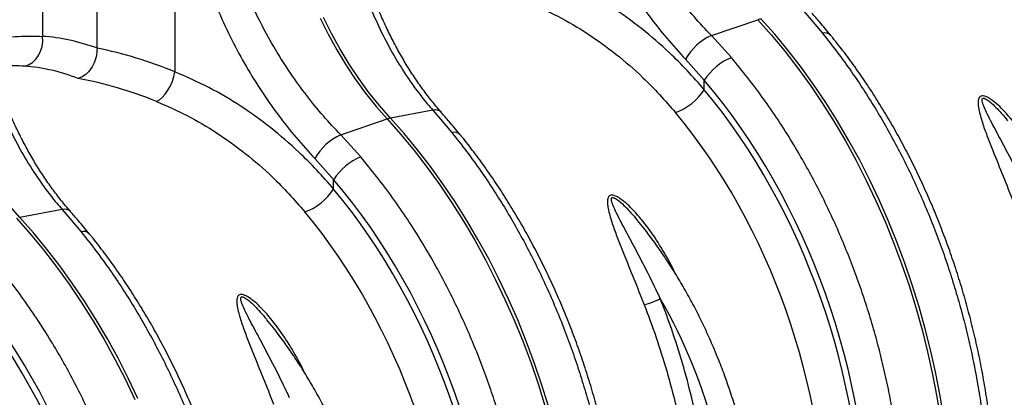
# Model space of a CAD drawing. Units: millimetres. Extents: x 875 to 16823, y 886 to 7924.
# Drawn here: x 5168 to 5544, y 2194 to 2338 of the extents above; entities that cross this region are included whole.
import ezdxf

# ---------------------------------------------------------------- set-up
doc = ezdxf.new("R2010")
doc.units = ezdxf.units.MM
doc.layers.add('ACO_DRAINAGE', color=7, linetype='CONTINUOUS')

# ---------------------------------------------------------------- blocks, each defined once
blk = doc.blocks.new('ACO_-_32821_-_ISO')
at = {"layer": 'ACO_DRAINAGE', "linetype": 'Continuous'}
for p, q in [((-101.93, 540.32), (-101.93, 672.8)), ((-122.73, 630.29), (-122.73, 544.84)), ((-72.22, 616.75), (-72.22, 531.31)), ((167.55, 554.55), (174.79, 546.02)), ((-16.78, 551.75), (-13.72, 545.62)), ((-12.49, 545.95), (-15.54, 552.08)), ((132.43, 545.15), (150.14, 551.21)), ((150.14, 551.21), (155.38, 545.3)), ((156.61, 545.63), (151.37, 551.54)), ((-122.67, 542.93), (-122.73, 544.84)), ((-13.72, 545.62), (-10.45, 539.67)), ((-9.22, 540), (-12.49, 545.95)), ((140.06, 536.72), (132.43, 545.15)), ((155.38, 545.3), (160.48, 539.14)), ((161.71, 539.47), (156.61, 545.63)), ((-123.47, 539.21), (-122.93, 541.02)), ((-122.93, 541.02), (-122.67, 542.93)), ((-125.35, 536.09), (-124.29, 537.54)), ((-124.29, 537.54), (-123.47, 539.21)), ((-10.45, 539.67), (-6.98, 533.92)), ((-5.75, 534.25), (-9.22, 540)), ((160.48, 539.14), (165.43, 532.74)), ((166.66, 533.07), (161.71, 539.47)), ((-129.58, 533.49), (-128.05, 534.02)), ((-128.05, 534.02), (-126.62, 534.9)), ((-126.62, 534.9), (-125.35, 536.09)), ((-6.98, 533.92), (-3.31, 528.4)), ((-2.08, 528.73), (-5.75, 534.25)), ((122.61, 536.1), (129.74, 528.11)), ((-72.62, 529.51), (-72.22, 531.31)), ((165.43, 532.74), (170.22, 526.11)), ((171.46, 526.44), (166.66, 533.07)), ((-73.98, 525.95), (-73.21, 527.71)), ((-73.21, 527.71), (-72.62, 529.51)), ((-3.31, 528.4), (0.53, 523.11)), ((1.76, 523.44), (-2.08, 528.73)), ((129.74, 524.49), (129.74, 528.11)), ((170.22, 526.11), (174.85, 519.26)), ((176.08, 519.59), (171.46, 526.44)), ((-77.03, 521.61), (-75.92, 522.84)), ((-75.92, 522.84), (-74.89, 524.31)), ((-74.89, 524.31), (-73.98, 525.95)), ((0.53, 523.11), (4.55, 518.08)), ((5.78, 518.41), (1.76, 523.44)), ((-79.29, 520.01), (-78.16, 520.66)), ((-78.16, 520.66), (-77.03, 521.61)), ((174.85, 519.26), (179.31, 512.2)), ((180.54, 512.53), (176.08, 519.59)), ((4.55, 518.08), (8.72, 513.32)), ((9.95, 513.65), (5.78, 518.41)), ((26.13, 516.66), (9.95, 513.65)), ((26.13, 516.66), (33.36, 508.14)), ((-8.99, 507.26), (8.72, 513.32)), ((8.72, 513.32), (13.96, 507.41)), ((15.19, 507.74), (9.95, 513.65)), ((179.31, 512.2), (183.58, 504.95)), ((184.81, 505.28), (180.54, 512.53)), ((-1.36, 498.83), (-8.99, 507.26)), ((13.96, 507.41), (19.06, 501.26)), ((20.29, 501.59), (15.19, 507.74)), ((183.58, 504.95), (187.66, 497.51)), ((188.9, 497.84), (184.81, 505.28)), ((19.06, 501.26), (24.01, 494.86)), ((25.24, 495.19), (20.29, 501.59)), ((-18.81, 498.21), (-11.68, 490.22)), ((187.66, 497.51), (191.56, 489.89)), ((192.79, 490.22), (188.9, 497.84)), ((24.01, 494.86), (28.8, 488.22)), ((30.03, 488.55), (25.24, 495.19)), ((-11.68, 486.6), (-11.68, 490.22)), ((34.66, 481.7), (30.03, 488.55)), ((191.56, 489.89), (195.24, 482.12)), ((196.48, 482.46), (192.79, 490.22)), ((28.8, 488.22), (33.43, 481.37)), ((33.43, 481.37), (37.88, 474.31)), ((39.12, 474.64), (34.66, 481.7)), ((195.24, 482.12), (198.72, 474.21)), ((199.96, 474.54), (196.48, 482.46)), ((-131.47, 475.76), (-135.64, 480.52)), ((-115.29, 478.78), (-131.47, 475.76)), ((-115.29, 478.78), (-108.06, 470.25)), ((-132.7, 475.43), (-127.46, 469.53)), ((-126.23, 469.86), (-131.47, 475.76)), ((37.88, 474.31), (42.16, 467.06)), ((43.39, 467.39), (39.12, 474.64)), ((104.07, 474.78), (104.25, 474.57)), ((198.72, 474.21), (201.99, 466.16)), ((203.22, 466.49), (199.96, 474.54)), ((-121.13, 463.7), (-126.23, 469.86)), ((-127.46, 469.53), (-122.36, 463.37)), ((42.16, 467.06), (46.24, 459.62)), ((47.48, 459.95), (43.39, 467.39)), ((201.99, 466.16), (205.04, 458)), ((206.27, 458.33), (203.22, 466.49)), ((-122.36, 463.37), (-117.41, 456.97)), ((-116.18, 457.3), (-121.13, 463.7)), ((46.24, 459.62), (50.13, 452.01)), ((51.37, 452.34), (47.48, 459.95)), ((-117.41, 456.97), (-112.62, 450.34)), ((-111.39, 450.67), (-116.18, 457.3)), ((205.04, 458), (207.86, 449.73)), ((209.1, 450.06), (206.27, 458.33)), ((50.13, 452.01), (53.82, 444.24)), ((55.06, 444.57), (51.37, 452.34)), ((-112.62, 450.34), (-107.99, 443.48)), ((-106.76, 443.81), (-111.39, 450.67)), ((207.86, 449.73), (210.46, 441.37)), ((211.69, 441.7), (209.1, 450.06)), ((-107.99, 443.48), (-103.54, 436.42)), ((-102.3, 436.75), (-106.76, 443.81)), ((53.82, 444.24), (57.3, 436.32)), ((58.54, 436.65), (55.06, 444.57)), ((210.46, 441.37), (212.82, 432.93)), ((214.05, 433.26), (211.69, 441.7)), ((-103.54, 436.42), (-99.26, 429.17)), ((-98.03, 429.5), (-102.3, 436.75)), ((-37.35, 436.9), (-37.17, 436.68)), ((57.3, 436.32), (60.57, 428.27)), ((61.8, 428.6), (58.54, 436.65)), ((212.82, 432.93), (214.94, 424.43)), ((216.17, 424.76), (214.05, 433.26)), ((-99.26, 429.17), (-95.18, 421.73)), ((-93.95, 422.06), (-98.03, 429.5)), ((64.85, 420.44), (61.8, 428.6)), ((60.57, 428.27), (63.62, 420.11)), ((218.06, 416.22), (216.17, 424.76)), ((-95.18, 421.73), (-91.29, 414.12)), ((-90.05, 414.45), (-93.95, 422.06)), ((214.94, 424.43), (216.82, 415.89)), ((63.62, 420.11), (66.44, 411.84)), ((67.67, 412.17), (64.85, 420.44)), ((-91.29, 414.12), (-87.6, 406.35)), ((-86.37, 406.68), (-90.05, 414.45)), ((216.82, 415.89), (218.46, 407.31)), ((219.69, 407.64), (218.06, 416.22)), ((66.44, 411.84), (69.04, 403.48)), ((70.27, 403.81), (67.67, 412.17)), ((218.46, 407.31), (219.85, 398.71)), ((221.08, 399.04), (219.69, 407.64))]:
    blk.add_line(p, q, dxfattribs=at)
for centre, radius, start, end in [((153.03, 542.9), 8.79, 100.8376, 109.1584), ((140.7, 526.31), 20.57, 113.7069, 151.5879), ((175.78, 543.06), 3.13, 46.5992, 108.5744), ((148.16, 516.53), 21.75, 111.8617, 147.8364), ((111.49, 536.24), 21.71, 289.4628, 327.2225), ((27.04, 513.38), 3.41, 46.7404, 105.574), ((11.6, 505.01), 8.79, 100.8376, 109.1584), ((-0.72, 488.42), 20.57, 113.7069, 151.5879), ((34.36, 505.17), 3.13, 46.5992, 108.5744), ((6.74, 478.64), 21.75, 111.8617, 147.8364), ((-29.93, 498.35), 21.71, 289.4628, 327.2225), ((-114.38, 475.49), 3.41, 46.7404, 105.574), ((-107.06, 467.28), 3.13, 46.5992, 108.5744), ((99.98, 469.2), 27.58, 284.332, 298.0591), ((-76.72, 337.09), 218.15, 0.2295, 29.605)]:
    blk.add_arc(centre, radius, start, end, dxfattribs=at)
for centre, major_axis, ratio, start_param, end_param in [((-100.92, 349.18), (-38.04, 194.64), 0.559314, 5.955762, 6.137289), ((-103.37, 349.83), (-75.81, 183.57), 0.796468, 5.614563, 5.79609), ((-109.11, 347.64), (-35.59, 184.94), 0.55277, 5.948147, 6.138445), ((-109.11, 347.64), (-73.84, 173.61), 0.802131, 5.605332, 5.795629), ((48.21, 389.6), (-53.69, 193.41), 0.69312, 4.331467, 5.302269), ((47.73, 389.73), (-52.96, 190.79), 0.69312, 4.331468, 5.28881), ((40.79, 387.8), (-50.37, 181.13), 0.693749, 4.331119, 5.288461), ((-93.21, 351.72), (-53.69, 193.41), 0.69312, 4.331467, 5.302269), ((-93.69, 351.84), (-52.96, 190.79), 0.69312, 4.331468, 5.28881), ((-100.63, 349.91), (-50.37, 181.13), 0.693749, 4.331119, 5.288461), ((-234.64, 313.83), (-53.69, 193.41), 0.69312, 4.331467, 5.302269), ((-235.11, 313.95), (-52.96, 190.79), 0.69312, 4.331468, 5.28881), ((-242.05, 312.02), (-50.37, 181.13), 0.693749, 4.331119, 5.288461)]:
    blk.add_ellipse(centre, major_axis=major_axis, ratio=ratio, start_param=start_param, end_param=end_param, dxfattribs=at)
for points, knots in [([(74.72, 627.7), (75.23, 625.32), (76.26, 620.56), (78.54, 612.17), (81.65, 602.58), (85.89, 591.84), (90.8, 581.32), (96.29, 571.2), (102.22, 561.64), (108.58, 552.6), (115.37, 543.98), (120.2, 538.73), (122.61, 536.1)], [0, 0, 0, 0, 0.0685338, 0.1372647, 0.2439124, 0.3505606, 0.4602824, 0.5700037, 0.6759613, 0.7819175, 0.8909599, 1, 1, 1, 1]), ([(132.43, 545.15), (130.21, 547.51), (125.77, 552.25), (119.37, 560.15), (113.23, 568.61), (107.51, 577.57), (102.32, 586.87), (97.65, 596.52), (93.53, 606.58), (90.47, 615.67), (88.26, 623.57), (87.28, 627.99), (86.78, 630.2)], [0, 0, 0, 0, 0.10637, 0.212742, 0.322209, 0.431677, 0.538071, 0.644465, 0.753978, 0.86349, 0.931644, 1, 1, 1, 1]), ([(29.39, 515.88), (28.48, 516.92), (26.36, 519.35), (23.2, 523.42), (19.9, 528.05), (16.77, 532.87), (13.79, 537.9), (10.97, 543.11), (8.3, 548.5), (5.81, 554.05), (3.49, 559.72), (1.35, 565.5), (-0.62, 571.38), (-2.42, 577.37), (-4.04, 583.45), (-5.5, 589.62), (-6.77, 595.85), (-7.68, 600.94), (-8.11, 603.96), (-8.24, 604.88)], [0, 0, 0, 0, 0.0467602, 0.1087425, 0.1703562, 0.231957, 0.2935884, 0.355277, 0.4170539, 0.478947, 0.5409099, 0.6020576, 0.6633359, 0.7248783, 0.7866371, 0.8485574, 0.9105795, 0.9726387, 1, 1, 1, 1]), ([(-10.69, 604.09), (-10.14, 600.61), (-9.03, 593.66), (-6.71, 583.24), (-3.87, 572.9), (-0.49, 562.83), (3.37, 553.19), (7.72, 543.95), (12.62, 535.09), (17.46, 527.66), (21.99, 521.53), (24.75, 518.29), (26.13, 516.66)], [0, 0, 0, 0, 0.105499, 0.211, 0.319608, 0.428217, 0.533693, 0.639171, 0.747647, 0.856123, 0.927947, 1, 1, 1, 1]), ([(-8.99, 507.26), (-11.21, 509.62), (-15.65, 514.36), (-22.05, 522.26), (-28.19, 530.72), (-33.91, 539.68), (-39.1, 548.98), (-43.77, 558.63), (-47.89, 568.69), (-50.95, 577.78), (-53.16, 585.68), (-54.15, 590.1), (-54.64, 592.31)], [0, 0, 0, 0, 0.10637, 0.212742, 0.322209, 0.431677, 0.538071, 0.644465, 0.753978, 0.86349, 0.931644, 1, 1, 1, 1]), ([(-66.7, 589.81), (-66.19, 587.44), (-65.16, 582.67), (-62.88, 574.28), (-59.77, 564.69), (-55.53, 553.95), (-50.62, 543.43), (-45.13, 533.31), (-39.2, 523.75), (-32.84, 514.71), (-26.05, 506.09), (-21.22, 500.84), (-18.81, 498.21)], [0, 0, 0, 0, 0.0685338, 0.1372647, 0.2439124, 0.3505606, 0.4602824, 0.5700037, 0.6759613, 0.7819175, 0.8909599, 1, 1, 1, 1]), ([(129.74, 524.49), (127.61, 526.93), (123.34, 531.82), (115.42, 539.71), (105.88, 547.99), (94.41, 556.23), (82.21, 563.48), (73.55, 567.29), (69.2, 569.2)], [0, 0, 0, 0, 0.12422, 0.248816, 0.433337, 0.619119, 0.808874, 1, 1, 1, 1]), ([(-152.12, 566.2), (-151.56, 562.72), (-150.45, 555.77), (-148.13, 545.35), (-145.29, 535.01), (-141.91, 524.94), (-138.05, 515.3), (-133.7, 506.06), (-128.8, 497.2), (-123.96, 489.77), (-119.43, 483.65), (-116.68, 480.4), (-115.29, 478.78)], [0, 0, 0, 0, 0.105499, 0.211, 0.319608, 0.428217, 0.533693, 0.639171, 0.747647, 0.856123, 0.927947, 1, 1, 1, 1]), ([(-112.03, 477.99), (-112.94, 479.04), (-115.06, 481.46), (-118.22, 485.54), (-121.52, 490.16), (-124.65, 494.99), (-127.63, 500.01), (-130.46, 505.22), (-133.12, 510.61), (-135.61, 516.16), (-137.93, 521.83), (-140.07, 527.61), (-142.04, 533.49), (-143.84, 539.48), (-145.46, 545.57), (-146.92, 551.73), (-148.19, 557.96), (-149.1, 563.05), (-149.53, 566.07), (-149.66, 566.99)], [0, 0, 0, 0, 0.04676, 0.108743, 0.170356, 0.231957, 0.293588, 0.355277, 0.417054, 0.478947, 0.54091, 0.602058, 0.663336, 0.724878, 0.786637, 0.848557, 0.910579, 0.972639, 1, 1, 1, 1]), ([(62.13, 557.9), (66.07, 556.18), (73.97, 552.72), (85.28, 546.03), (96.16, 538.23), (105.26, 530.26), (112.76, 522.71), (116.74, 518.09), (118.73, 515.77)], [0, 0, 0, 0, 0.1842666, 0.3698442, 0.5595593, 0.7507008, 0.8751564, 1, 1, 1, 1]), ([(177.93, 545.32), (176.57, 546.98), (174.21, 549.85), (171.81, 552.57), (170.8, 553.72)], [0, 0, 0, 0, 0.578237, 1, 1, 1, 1]), ([(-144.63, 542.58), (-143.61, 542.88), (-139.39, 544.13), (-132.01, 545.05), (-125.82, 544.91), (-122.73, 544.84)], [0, 0, 0, 0, 0.137139, 0.568567, 1, 1, 1, 1]), ([(174.79, 546.02), (176.68, 543.65), (180.48, 538.89), (185.69, 531.68), (190.5, 524.56), (194.92, 517.55), (199.19, 510.29), (203.29, 502.8), (207.23, 495.07), (210.98, 487.12), (214.54, 478.97), (217.84, 470.77), (220.88, 462.52), (223.67, 454.26), (226.24, 445.85), (228.6, 437.33), (230.73, 428.66), (232.62, 419.9), (234.27, 411.05), (235.73, 401.69), (236.95, 391.82), (237.87, 381.47), (238.45, 371.13), (238.52, 364.27), (238.56, 360.84)], [0, 0, 0, 0, 0.048968, 0.097935, 0.140572, 0.183393, 0.226214, 0.26965, 0.313086, 0.357152, 0.401218, 0.445487, 0.488123, 0.530945, 0.573766, 0.617202, 0.660638, 0.704704, 0.74877, 0.793039, 0.844518, 0.895996, 0.947932, 1, 1, 1, 1]), ([(240.9, 362.57), (240.89, 363.96), (240.87, 367.99), (240.67, 374.7), (240.22, 382.69), (239.54, 390.7), (238.64, 398.73), (237.53, 406.76), (236.19, 414.78), (234.64, 422.78), (232.87, 430.75), (230.9, 438.68), (228.72, 446.55), (226.33, 454.35), (223.74, 462.08), (220.95, 469.71), (217.97, 477.24), (214.8, 484.66), (211.45, 491.96), (207.91, 499.12), (204.2, 506.13), (200.32, 513), (196.28, 519.69), (192.07, 526.21), (187.72, 532.54), (183.29, 538.57), (180, 542.79), (178.22, 544.98), (177.93, 545.33)], [0, 0, 0, 0, 0.021508, 0.06206, 0.102606, 0.143146, 0.183681, 0.224212, 0.264739, 0.305264, 0.345787, 0.38631, 0.426833, 0.467358, 0.507885, 0.548416, 0.588952, 0.629493, 0.67004, 0.710596, 0.751159, 0.791731, 0.832313, 0.872905, 0.913506, 0.954117, 0.992588, 1, 1, 1, 1]), ([(-101.93, 540.32), (-102, 539.23), (-102.16, 537.05), (-103.37, 533.87), (-105.15, 531.21), (-107.17, 529.47), (-108.54, 528.97), (-109.11, 528.77)], [0, 0, 0, 0, 0.210501, 0.420959, 0.632716, 0.847641, 1, 1, 1, 1]), ([(-129.58, 533.49), (-132.33, 533.61), (-136.35, 533.79), (-140.49, 533.09), (-141.8, 532.87)], [0, 0, 0, 0, 0.686004, 1, 1, 1, 1]), ([(205.99, 352.12), (205.95, 355.34), (205.89, 361.79), (205.38, 371.14), (204.62, 380.1), (203.64, 388.68), (202.39, 397.32), (200.87, 405.98), (199.08, 414.7), (197.02, 423.43), (194.69, 432.15), (192.12, 440.7), (189.34, 449.08), (186.35, 457.27), (183.12, 465.39), (179.65, 473.43), (175.92, 481.39), (171.96, 489.23), (167.75, 496.94), (163.09, 504.88), (157.93, 513), (152.25, 521.23), (146.31, 529.18), (142.14, 534.21), (140.06, 536.72)], [0, 0, 0, 0, 0.048968, 0.097935, 0.140564, 0.183377, 0.22619, 0.269618, 0.313045, 0.357103, 0.40116, 0.44542, 0.488049, 0.530862, 0.573675, 0.617102, 0.66053, 0.704587, 0.748644, 0.792903, 0.844415, 0.895927, 0.947897, 1, 1, 1, 1]), ([(-11.68, 486.6), (-13.81, 489.04), (-18.08, 493.94), (-26, 501.82), (-35.54, 510.1), (-47.01, 518.34), (-59.21, 525.59), (-67.87, 529.4), (-72.22, 531.31)], [0, 0, 0, 0, 0.12422, 0.248816, 0.433337, 0.619119, 0.808874, 1, 1, 1, 1]), ([(-79.29, 520.01), (-75.36, 518.29), (-67.45, 514.83), (-56.14, 508.14), (-45.26, 500.34), (-36.16, 492.37), (-28.66, 484.82), (-24.69, 480.2), (-22.7, 477.89)], [0, 0, 0, 0, 0.1842666, 0.3698442, 0.5595593, 0.7507008, 0.8751564, 1, 1, 1, 1]), ([(260.1, 492.23), (259.74, 493.01), (258.13, 496.43), (254.77, 502.21), (249.99, 509.53), (245.53, 514.95), (241.86, 518.68), (239.5, 520.61), (237.55, 521.76), (236.29, 522.14), (235.49, 522.13), (234.84, 521.84), (234.42, 521.23), (234.19, 520.27), (234.17, 519.09), (234.39, 517.31), (235.08, 514.34), (236.4, 510.13), (238.29, 505.08), (240.93, 498.49), (244.26, 490.29), (246.9, 483.67), (248.23, 480.36)], [0, 0, 0, 0, 0.029141, 0.127956, 0.226835, 0.325262, 0.363995, 0.402539, 0.427052, 0.440678, 0.450422, 0.460172, 0.473902, 0.487425, 0.506567, 0.525767, 0.561619, 0.62662, 0.69184, 0.757032, 0.878498, 1, 1, 1, 1]), ([(254.37, 482.74), (252.85, 485.92), (249.79, 492.29), (245.33, 500.81), (241.23, 508.46), (238.37, 513.8), (236.59, 517.58), (235.88, 519.38), (235.69, 520.51), (235.73, 520.91), (235.85, 521.11), (235.96, 521.21), (236.14, 521.26), (236.34, 521.26), (236.74, 521.16), (237.58, 520.74), (239.12, 519.57), (241.07, 517.73), (243.33, 515.34), (244.74, 513.61), (245.49, 512.67)], [0, 0, 0, 0, 0.180443, 0.361713, 0.502611, 0.644257, 0.693765, 0.743426, 0.758977, 0.76971, 0.772497, 0.77761, 0.780665, 0.786085, 0.78905, 0.802934, 0.832636, 0.885209, 0.938375, 1, 1, 1, 1]), ([(36.51, 507.43), (35.15, 509.09), (32.79, 511.96), (30.39, 514.68), (29.38, 515.83)], [0, 0, 0, 0, 0.578237, 1, 1, 1, 1]), ([(33.36, 508.14), (35.26, 505.76), (39.06, 501), (44.27, 493.79), (49.08, 486.67), (53.5, 479.66), (57.76, 472.4), (61.87, 464.92), (65.81, 457.18), (69.56, 449.23), (73.12, 441.08), (76.42, 432.88), (79.46, 424.63), (82.25, 416.37), (84.82, 407.96), (87.18, 399.44), (89.31, 390.77), (91.2, 382.01), (92.85, 373.16), (94.31, 363.8), (95.53, 353.93), (96.45, 343.58), (97.03, 333.24), (97.1, 326.39), (97.13, 322.96)], [0, 0, 0, 0, 0.048968, 0.097935, 0.140572, 0.183393, 0.226214, 0.26965, 0.313086, 0.357152, 0.401218, 0.445487, 0.488123, 0.530945, 0.573766, 0.617202, 0.660638, 0.704704, 0.74877, 0.793039, 0.844518, 0.895996, 0.947932, 1, 1, 1, 1]), ([(99.47, 324.68), (99.47, 326.07), (99.45, 330.11), (99.25, 336.81), (98.8, 344.8), (98.12, 352.81), (97.22, 360.84), (96.1, 368.87), (94.77, 376.89), (93.22, 384.9), (91.45, 392.87), (89.48, 400.79), (87.29, 408.66), (84.91, 416.46), (82.32, 424.19), (79.53, 431.82), (76.55, 439.35), (73.38, 446.77), (70.03, 454.07), (66.49, 461.23), (62.78, 468.25), (58.9, 475.11), (54.86, 481.8), (50.65, 488.32), (46.29, 494.66), (41.87, 500.69), (38.58, 504.9), (36.8, 507.09), (36.51, 507.44)], [0, 0, 0, 0, 0.021508, 0.06206, 0.102606, 0.143146, 0.183681, 0.224212, 0.264739, 0.305264, 0.345787, 0.38631, 0.426833, 0.467358, 0.507885, 0.548416, 0.588952, 0.629493, 0.67004, 0.710596, 0.751159, 0.791731, 0.832313, 0.872905, 0.913506, 0.954117, 0.992588, 1, 1, 1, 1]), ([(64.57, 314.23), (64.53, 317.45), (64.47, 323.9), (63.96, 333.25), (63.2, 342.22), (62.21, 350.79), (60.97, 359.43), (59.45, 368.09), (57.66, 376.82), (55.6, 385.54), (53.26, 394.26), (50.7, 402.81), (47.92, 411.19), (44.93, 419.38), (41.7, 427.51), (38.23, 435.54), (34.5, 443.5), (30.53, 451.35), (26.33, 459.06), (21.66, 467), (16.51, 475.11), (10.83, 483.34), (4.89, 491.3), (0.72, 496.32), (-1.36, 498.83)], [0, 0, 0, 0, 0.048968, 0.097935, 0.140564, 0.183377, 0.22619, 0.269618, 0.313045, 0.357103, 0.40116, 0.44542, 0.488049, 0.530862, 0.573675, 0.617102, 0.66053, 0.704587, 0.748644, 0.792903, 0.844415, 0.895927, 0.947897, 1, 1, 1, 1]), ([(118.68, 454.34), (118.31, 455.12), (116.71, 458.54), (113.35, 464.33), (108.57, 471.64), (104.11, 477.06), (100.43, 480.79), (98.08, 482.72), (96.13, 483.87), (94.87, 484.26), (94.06, 484.25), (93.42, 483.95), (93, 483.34), (92.77, 482.38), (92.75, 481.2), (92.97, 479.42), (93.66, 476.45), (94.98, 472.24), (96.87, 467.2), (99.51, 460.61), (102.84, 452.4), (105.48, 445.78), (106.8, 442.47)], [0, 0, 0, 0, 0.029141, 0.127956, 0.226835, 0.325262, 0.363995, 0.402539, 0.427052, 0.440678, 0.450422, 0.460172, 0.473902, 0.487425, 0.506567, 0.525767, 0.561619, 0.62662, 0.69184, 0.757032, 0.878498, 1, 1, 1, 1]), ([(112.95, 444.86), (111.43, 448.03), (108.37, 454.4), (103.91, 462.93), (99.81, 470.58), (96.94, 475.91), (95.17, 479.7), (94.45, 481.49), (94.26, 482.62), (94.31, 483.02), (94.43, 483.22), (94.53, 483.32), (94.72, 483.38), (94.92, 483.37), (95.32, 483.27), (96.16, 482.85), (97.7, 481.68), (99.65, 479.84), (101.91, 477.46), (103.32, 475.72), (104.07, 474.78)], [0, 0, 0, 0, 0.1804426, 0.3617128, 0.5026106, 0.6442569, 0.6937652, 0.7434259, 0.7589768, 0.7697099, 0.7724975, 0.7776105, 0.7806652, 0.7860854, 0.7890504, 0.8029344, 0.8326357, 0.8852089, 0.9383749, 1, 1, 1, 1]), ([(-104.91, 469.54), (-106.27, 471.2), (-108.63, 474.08), (-111.03, 476.79), (-112.04, 477.94)], [0, 0, 0, 0, 0.578237, 1, 1, 1, 1]), ([(151.24, 339.26), (151.23, 340.46), (151.21, 343.94), (151.01, 349.74), (150.55, 356.64), (149.86, 363.56), (148.95, 370.5), (147.82, 377.42), (146.47, 384.33), (144.91, 391.21), (143.13, 398.04), (141.14, 404.8), (138.94, 411.5), (136.55, 418.1), (133.95, 424.61), (131.16, 431.01), (128.19, 437.27), (125.04, 443.4), (121.71, 449.38), (118.21, 455.2), (114.55, 460.85), (110.73, 466.3), (107.3, 470.89), (105.1, 473.57), (104.27, 474.59)], [0, 0, 0, 0, 0.025067, 0.072382, 0.119693, 0.166998, 0.214299, 0.261596, 0.30889, 0.356182, 0.403474, 0.450766, 0.49806, 0.545357, 0.592659, 0.639965, 0.687277, 0.734597, 0.781926, 0.829262, 0.876609, 0.923964, 0.971329, 1, 1, 1, 1]), ([(-108.06, 470.25), (-106.16, 467.87), (-102.36, 463.11), (-97.16, 455.91), (-92.34, 448.78), (-87.93, 441.77), (-83.66, 434.51), (-79.56, 427.03), (-75.61, 419.29), (-71.86, 411.35), (-68.3, 403.2), (-65.01, 394.99), (-61.96, 386.74), (-59.18, 378.48), (-56.6, 370.08), (-54.25, 361.55), (-52.11, 352.88), (-50.22, 344.12), (-48.58, 335.27), (-47.11, 325.91), (-45.89, 316.05), (-44.97, 305.7), (-44.39, 295.35), (-44.32, 288.5), (-44.29, 285.07)], [0, 0, 0, 0, 0.048968, 0.097935, 0.140572, 0.183393, 0.226214, 0.26965, 0.313086, 0.357152, 0.401218, 0.445487, 0.488123, 0.530945, 0.573766, 0.617202, 0.660638, 0.704704, 0.74877, 0.793039, 0.844518, 0.895996, 0.947932, 1, 1, 1, 1]), ([(-41.95, 286.79), (-41.95, 288.19), (-41.97, 292.22), (-42.17, 298.92), (-42.63, 306.91), (-43.3, 314.92), (-44.2, 322.95), (-45.32, 330.98), (-46.65, 339.01), (-48.2, 347.01), (-49.97, 354.98), (-51.94, 362.9), (-54.13, 370.77), (-56.51, 378.58), (-59.1, 386.3), (-61.89, 393.93), (-64.87, 401.46), (-68.04, 408.88), (-71.4, 416.18), (-74.93, 423.34), (-78.64, 430.36), (-82.52, 437.22), (-86.57, 443.91), (-90.77, 450.43), (-95.13, 456.77), (-99.55, 462.8), (-102.84, 467.02), (-104.62, 469.2), (-104.91, 469.56)], [0, 0, 0, 0, 0.021508, 0.06206, 0.102606, 0.143146, 0.183681, 0.224212, 0.264739, 0.305264, 0.345787, 0.38631, 0.426833, 0.467358, 0.507885, 0.548416, 0.588952, 0.629493, 0.67004, 0.710596, 0.751159, 0.791731, 0.832313, 0.872905, 0.913506, 0.954117, 0.992588, 1, 1, 1, 1]), ([(-76.86, 276.34), (-76.89, 279.57), (-76.96, 286.02), (-77.46, 295.36), (-78.22, 304.33), (-79.21, 312.9), (-80.46, 321.54), (-81.97, 330.2), (-83.76, 338.93), (-85.82, 347.65), (-88.16, 356.37), (-90.72, 364.92), (-93.5, 373.3), (-96.49, 381.49), (-99.72, 389.62), (-103.19, 397.65), (-106.92, 405.62), (-110.89, 413.46), (-115.09, 421.17), (-119.76, 429.11), (-124.91, 437.22), (-130.59, 445.45), (-136.53, 453.41), (-140.7, 458.43), (-142.78, 460.94)], [0, 0, 0, 0, 0.048968, 0.097935, 0.140564, 0.183377, 0.22619, 0.269618, 0.313045, 0.357103, 0.40116, 0.44542, 0.488049, 0.530862, 0.573675, 0.617102, 0.66053, 0.704587, 0.748644, 0.792903, 0.844415, 0.895927, 0.947897, 1, 1, 1, 1]), ([(-22.74, 416.45), (-23.11, 417.23), (-24.71, 420.65), (-28.07, 426.44), (-32.85, 433.76), (-37.31, 439.18), (-40.99, 442.9), (-43.34, 444.83), (-45.29, 445.98), (-46.55, 446.37), (-47.36, 446.36), (-48, 446.07), (-48.43, 445.45), (-48.65, 444.49), (-48.67, 443.31), (-48.45, 441.53), (-47.77, 438.57), (-46.44, 434.35), (-44.55, 429.31), (-41.91, 422.72), (-38.58, 414.51), (-35.94, 407.89), (-34.62, 404.58)], [0, 0, 0, 0, 0.029141, 0.127956, 0.226835, 0.325262, 0.363995, 0.402539, 0.427052, 0.440678, 0.450422, 0.460172, 0.473902, 0.487425, 0.506567, 0.525767, 0.561619, 0.62662, 0.69184, 0.757032, 0.878498, 1, 1, 1, 1]), ([(-28.47, 406.97), (-30, 410.14), (-33.05, 416.51), (-37.51, 425.04), (-41.62, 432.69), (-44.48, 438.02), (-46.26, 441.81), (-46.97, 443.6), (-47.16, 444.73), (-47.11, 445.13), (-47, 445.33), (-46.89, 445.43), (-46.7, 445.49), (-46.5, 445.48), (-46.1, 445.39), (-45.26, 444.96), (-43.72, 443.79), (-41.77, 441.95), (-39.51, 439.57), (-38.1, 437.83), (-37.35, 436.9)], [0, 0, 0, 0, 0.180443, 0.361713, 0.502611, 0.644257, 0.693765, 0.743426, 0.758977, 0.76971, 0.772497, 0.77761, 0.780665, 0.786085, 0.78905, 0.802934, 0.832636, 0.885209, 0.938375, 1, 1, 1, 1]), ([(128.2, 391.76), (127.3, 396.23), (125.49, 405.19), (121.96, 418.56), (117.86, 431.85), (114.59, 440.51), (112.95, 444.86)], [0, 0, 0, 0, 0.246754, 0.49477, 0.746714, 1, 1, 1, 1]), ([(106.8, 442.47), (108.37, 438.34), (111.5, 430.04), (115.5, 417.16), (119.01, 403.97), (120.82, 395.02), (121.73, 390.53)], [0, 0, 0, 0, 0.246748, 0.494759, 0.746706, 1, 1, 1, 1]), ([(9.82, 301.37), (9.81, 302.57), (9.79, 306.05), (9.59, 311.85), (9.13, 318.75), (8.44, 325.68), (7.53, 332.61), (6.4, 339.54), (5.05, 346.44), (3.49, 353.32), (1.71, 360.15), (-0.28, 366.91), (-2.48, 373.61), (-4.88, 380.22), (-7.47, 386.72), (-10.26, 393.12), (-13.23, 399.39), (-16.39, 405.52), (-19.71, 411.5), (-23.21, 417.31), (-26.87, 422.96), (-30.69, 428.41), (-34.12, 433), (-36.32, 435.68), (-37.16, 436.7)], [0, 0, 0, 0, 0.025067, 0.072382, 0.119693, 0.166998, 0.214299, 0.261596, 0.30889, 0.356182, 0.403474, 0.450766, 0.49806, 0.545357, 0.592659, 0.639965, 0.687277, 0.734597, 0.781926, 0.829262, 0.876609, 0.923964, 0.971329, 1, 1, 1, 1])]:
    blk.add_open_spline(points, degree=3, knots=knots, dxfattribs=at)

msp = doc.modelspace()

# ---------------------------------------------------------------- block references
at = {"layer": 'ACO_DRAINAGE'}
msp.add_blockref('ACO_-_32821_-_ISO', (5299.86, 1786.68), dxfattribs=at)

doc.saveas('drawing.dxf')
